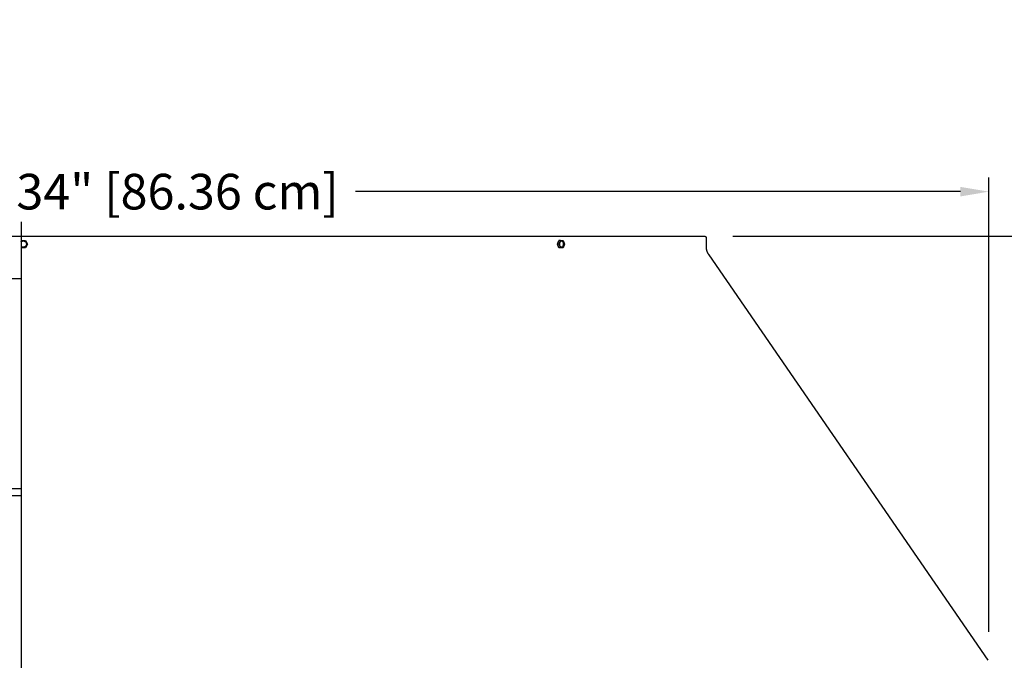
# Model space of a CAD drawing. Units: inches. Extents: x -16 to 129, y -12 to 78.
# Drawn here: x 7 to 24, y 13 to 24 of the extents above; entities that cross this region are included whole.
import ezdxf

# ---------------------------------------------------------------- set-up
doc = ezdxf.new("R2010")
doc.units = ezdxf.units.IN
doc.header["$MEASUREMENT"] = 0
doc.layers.add('Dimension (ANSI)', color=5, linetype='Continuous', lineweight=25)
doc.layers.add('PV', color=250, linetype='Continuous')
doc.styles.add('Arial', font='arial.ttf')
doc.dimstyles.new('Dimensions', dxfattribs={"dimtxt": 0.15625, "dimasz": 0.125, "dimexe": 0.0625, "dimexo": 0.125, "dimgap": 0.09, "dimtad": 0, "dimtih": 1, "dimtoh": 1, "dimzin": 0, "dimdsep": 46, "dimlunit": 5, "dimtxsty": 'Arial', "dimcen": 0, "dimadec": 0, "dimazin": 0, "dimtfac": 1, "dimtofl": 0, "dimtmove": 0, "dimatfit": 3, "dimfxl": 1, "dimfrac": 2, "dimtolj": 1, "dimtzin": 0, "dimarcsym": 0})

# ---------------------------------------------------------------- blocks, each defined once
blk = doc.blocks.new('*D2')
at = {"layer": 'Defpoints', "color": 0, "transparency": 16777216}
for p in [(18.631, 20.666), (31.618, 20.666), (20.501, -1.328)]:
    blk.add_point(p, dxfattribs=at)
at = {"layer": 'Dimension (ANSI)', "color": 0, "lineweight": -2, "transparency": 16777216}
for p, q in [((19.131, 20.666), (31.868, 20.666)), ((31.618, 20.166), (31.618, 11.996)), ((31.618, -0.828), (31.618, 7.336)), ((21.001, -1.328), (31.868, -1.328))]:
    blk.add_line(p, q, dxfattribs=at)
at = {"layer": 'Dimension (ANSI)', "color": 0, "transparency": 16777216}
for points in [[(31.534, 20.166), (31.701, 20.166), (31.618, 20.666)], [(31.534, -0.828), (31.701, -0.828), (31.618, -1.328)]]:
    blk.add_solid(points, dxfattribs=at)
at = {"layer": 'Dimension (ANSI)', "color": 0, "transparency": 16777216, "insert": (31.618, 9.666), "char_height": 0.625, "attachment_point": 5, "style": 'Arial'}
blk.add_mtext('\\A1;Overall \\PHeight\\P22"\\P [55.87 cm]', dxfattribs=at)
blk = doc.blocks.new('*D3')
at = {"layer": 'Defpoints', "color": 0, "transparency": 16777216}
for p in [(-10.372, 21.446), (23.628, 13.217), (-10.372, 12.904)]:
    blk.add_point(p, dxfattribs=at)
at = {"layer": 'Dimension (ANSI)', "color": 0, "lineweight": -2, "transparency": 16777216}
for p, q in [((-10.372, 13.404), (-10.372, 21.696)), ((23.628, 13.717), (23.628, 21.696)), ((-9.872, 21.446), (0.753, 21.446)), ((23.128, 21.446), (12.504, 21.446))]:
    blk.add_line(p, q, dxfattribs=at)
at = {"layer": 'Dimension (ANSI)', "color": 0, "transparency": 16777216}
for points in [[(-9.872, 21.529), (-9.872, 21.362), (-10.372, 21.446)], [(23.128, 21.529), (23.128, 21.362), (23.628, 21.446)]]:
    blk.add_solid(points, dxfattribs=at)
at = {"layer": 'Dimension (ANSI)', "color": 0, "transparency": 16777216, "insert": (6.628, 21.446), "char_height": 0.625, "attachment_point": 5, "style": 'Arial'}
blk.add_mtext('\\A1;Head Width = 34" [86.36 cm]', dxfattribs=at)
blk = doc.blocks.new('*D7')
at = {"layer": 'Defpoints', "color": 0, "transparency": 16777216}
for p in [(22.586, 13.003), (24.521, 13.003), (22.586, 12.017)]:
    blk.add_point(p, dxfattribs=at)
at = {"layer": 'Dimension (ANSI)', "color": 0, "lineweight": -2, "transparency": 16777216}
for p, q in [((24.521, 13.503), (24.521, 15.003)), ((24.521, 15.003), (25.021, 15.003)), ((23.086, 13.003), (24.771, 13.003)), ((23.086, 12.017), (24.771, 12.017)), ((24.521, 11.517), (24.521, 11.017))]:
    blk.add_line(p, q, dxfattribs=at)
at = {"layer": 'Dimension (ANSI)', "color": 0, "transparency": 16777216}
for points in [[(24.438, 13.503), (24.605, 13.503), (24.521, 13.003)], [(24.438, 11.517), (24.605, 11.517), (24.521, 12.017)]]:
    blk.add_solid(points, dxfattribs=at)
at = {"layer": 'Dimension (ANSI)', "color": 0, "transparency": 16777216, "insert": (28.11, 15.003), "char_height": 0.625, "attachment_point": 5, "style": 'Arial'}
blk.add_mtext('\\A1;Height of \\POuter Louvers\\P1"\\P [2.50 cm]', dxfattribs=at)

msp = doc.modelspace()

# ---------------------------------------------------------------- linework, layer by layer
at = {"layer": 'PV', "color": 5}
msp.add_line((6.6286, 20.916), (6.6286, -0.3688), dxfattribs=at)
at = {"layer": 'PV'}
for points in [[(-5.3735, 20.6636), (6.6286, 20.6636)], [(6.6286, 20.666), (18.6306, 20.666), (18.6313, 20.666), (18.6319, 20.666), (18.6326, 20.6659), (18.6333, 20.6659), (18.634, 20.6658), (18.6347, 20.6657), (18.6353, 20.6656), (18.636, 20.6655), (18.6367, 20.6653), (18.6374, 20.6652), (18.6381, 20.665), (18.6388, 20.6648), (18.6395, 20.6646), (18.6402, 20.6644), (18.6409, 20.6641), (18.6416, 20.6639), (18.6423, 20.6636), (18.643, 20.6633), (18.6437, 20.663), (18.6444, 20.6626), (18.645, 20.6623), (18.6457, 20.6619), (18.6464, 20.6615), (18.647, 20.6611), (18.6476, 20.6607), (18.6483, 20.6602), (18.6489, 20.6598), (18.6495, 20.6593), (18.6501, 20.6588), (18.6507, 20.6583), (18.6512, 20.6577), (18.6518, 20.6572), (18.6523, 20.6566), (18.6529, 20.6561), (18.6534, 20.6555), (18.6539, 20.6549), (18.6544, 20.6543), (18.6548, 20.6537), (18.6553, 20.653), (18.6557, 20.6524), (18.6561, 20.6518), (18.6565, 20.6511), (18.6569, 20.6504), (18.6572, 20.6498), (18.6576, 20.6491), (18.6579, 20.6484), (18.6582, 20.6477), (18.6585, 20.647), (18.6587, 20.6463), (18.659, 20.6456), (18.6592, 20.6449), (18.6594, 20.6442), (18.6596, 20.6435), (18.6598, 20.6428), (18.6599, 20.6421), (18.6601, 20.6414), (18.6602, 20.6407), (18.6603, 20.6401), (18.6604, 20.6394), (18.6605, 20.6387), (18.6605, 20.638), (18.6606, 20.6373), (18.6606, 20.6367), (18.6606, 20.636), (18.6606, 20.4814), (18.6606, 20.4766), (18.6608, 20.4717), (18.661, 20.4668), (18.6614, 20.4619), (18.6618, 20.457), (18.6623, 20.4521), (18.663, 20.4472), (18.6637, 20.4422), (18.6645, 20.4374), (18.6654, 20.4325), (18.6665, 20.4276), (18.6676, 20.4227), (18.6688, 20.4179), (18.6701, 20.4131), (18.6716, 20.4083), (18.6731, 20.4035), (18.6747, 20.3988), (18.6764, 20.3941), (18.6782, 20.3894), (18.68, 20.3848), (18.682, 20.3802), (18.6841, 20.3757), (18.6862, 20.3712), (18.6885, 20.3667), (18.6908, 20.3624), (18.6932, 20.358), (18.6957, 20.3537), (18.6982, 20.3495), (18.7009, 20.3454), (18.7036, 20.3413), (18.7064, 20.3372), (23.6119, 13.2168)], [(6.6286, 20.5905), (6.7038, 20.5905)], [(6.7039, 20.5904), (6.7417, 20.5249)], [(16.0505, 20.5249), (16.0742, 20.5905)], [(16.101, 20.5905), (16.0742, 20.5905)], [(16.0773, 20.5249), (16.101, 20.5905)], [(16.101, 20.5905), (16.1484, 20.5905)], [(16.1484, 20.5905), (16.1722, 20.5249)], [(6.6286, 20.567), (6.6289, 20.5673), (6.63, 20.5683), (6.6311, 20.5692), (6.6323, 20.5701), (6.6334, 20.5709), (6.6346, 20.5717), (6.6358, 20.5725), (6.637, 20.5732), (6.6382, 20.5739), (6.6395, 20.5746), (6.6407, 20.5752), (6.6419, 20.5758), (6.6432, 20.5764), (6.6445, 20.577), (6.6457, 20.5775), (6.647, 20.5779), (6.6483, 20.5784), (6.6495, 20.5788), (6.6508, 20.5791), (6.6521, 20.5795), (6.6533, 20.5798), (6.6546, 20.5801), (6.6559, 20.5803), (6.6571, 20.5805), (6.6584, 20.5807), (6.6596, 20.5809), (6.6609, 20.581), (6.6623, 20.5811), (6.6636, 20.5812), (6.665, 20.5812), (6.6664, 20.5812), (6.6678, 20.5812), (6.6691, 20.5811), (6.6705, 20.581), (6.6719, 20.5809), (6.6733, 20.5807), (6.6747, 20.5805), (6.676, 20.5803), (6.6774, 20.58), (6.6788, 20.5797), (6.6801, 20.5794), (6.6815, 20.579), (6.6828, 20.5786), (6.6841, 20.5782), (6.6855, 20.5777), (6.6868, 20.5772), (6.6881, 20.5767), (6.6893, 20.5761), (6.6906, 20.5755), (6.6918, 20.5749), (6.693, 20.5742), (6.6942, 20.5736), (6.6954, 20.5729), (6.6966, 20.5721), (6.6977, 20.5714), (6.6988, 20.5706), (6.6999, 20.5698), (6.701, 20.5689), (6.702, 20.5681), (6.7031, 20.5672), (6.7041, 20.5663), (6.7051, 20.5654), (6.706, 20.5644), (6.707, 20.5634), (6.7079, 20.5624), (6.7088, 20.5613), (6.7097, 20.5603), (6.7106, 20.5592), (6.7114, 20.5581), (6.7122, 20.5569), (6.713, 20.5558), (6.7137, 20.5546), (6.7145, 20.5534), (6.7152, 20.5522), (6.7158, 20.5509), (6.7165, 20.5497), (6.7171, 20.5484), (6.7176, 20.5472), (6.7182, 20.5459), (6.7187, 20.5446), (6.7191, 20.5433), (6.7196, 20.5419), (6.72, 20.5406), (6.7203, 20.5393), (6.7207, 20.538), (6.721, 20.5366), (6.7212, 20.5353), (6.7215, 20.5339), (6.7217, 20.5326), (6.7218, 20.5313), (6.722, 20.53), (6.7221, 20.5288), (6.7221, 20.5275), (6.7222, 20.5262), (6.7222, 20.5249), (6.7222, 20.5236), (6.7221, 20.5223), (6.7221, 20.521), (6.7219, 20.5196), (6.7218, 20.5183), (6.7216, 20.517), (6.7214, 20.5156), (6.7212, 20.5143), (6.7209, 20.5129), (6.7206, 20.5116), (6.7202, 20.5102), (6.7199, 20.5089), (6.7194, 20.5075), (6.719, 20.5062), (6.7185, 20.5049), (6.718, 20.5035), (6.7174, 20.5022), (6.7168, 20.5009), (6.7162, 20.4996), (6.7155, 20.4983), (6.7148, 20.4971), (6.7141, 20.4958), (6.7133, 20.4946), (6.7125, 20.4934), (6.7117, 20.4922), (6.7108, 20.491), (6.7099, 20.4899), (6.709, 20.4887), (6.7081, 20.4876), (6.7071, 20.4866), (6.7061, 20.4855), (6.705, 20.4845), (6.704, 20.4835), (6.7029, 20.4825), (6.7018, 20.4816), (6.7007, 20.4807), (6.6996, 20.4798), (6.6984, 20.479), (6.6972, 20.4782), (6.696, 20.4774), (6.6948, 20.4766), (6.6936, 20.4759), (6.6924, 20.4753), (6.6911, 20.4746), (6.6899, 20.474), (6.6886, 20.4734), (6.6874, 20.4729), (6.6861, 20.4724), (6.6849, 20.4719), (6.6836, 20.4715), (6.6823, 20.4711), (6.681, 20.4707), (6.6798, 20.4704), (6.6785, 20.4701), (6.6772, 20.4698), (6.676, 20.4696), (6.6747, 20.4693), (6.6735, 20.4692), (6.6722, 20.469), (6.671, 20.4689), (6.6697, 20.4688), (6.6685, 20.4687), (6.6672, 20.4687), (6.6659, 20.4687), (6.6646, 20.4687), (6.6633, 20.4687), (6.662, 20.4688), (6.6606, 20.4689), (6.6593, 20.469), (6.658, 20.4692), (6.6566, 20.4694), (6.6553, 20.4697), (6.6539, 20.47), (6.6526, 20.4703), (6.6512, 20.4706), (6.6499, 20.471), (6.6485, 20.4714), (6.6472, 20.4719), (6.6459, 20.4724), (6.6445, 20.4729), (6.6432, 20.4734), (6.6419, 20.474), (6.6406, 20.4747), (6.6393, 20.4753), (6.6381, 20.476), (6.6368, 20.4768), (6.6356, 20.4775), (6.6344, 20.4783), (6.6332, 20.4792), (6.632, 20.48), (6.6308, 20.4809), (6.6297, 20.4818), (6.6286, 20.4828), (6.6286, 20.4828)], [(6.7038, 20.4593), (6.6286, 20.4593)], [(6.7417, 20.5249), (6.7039, 20.4594)], [(16.0773, 20.5249), (16.0505, 20.5249)], [(16.0742, 20.4593), (16.0505, 20.5249)], [(16.101, 20.4593), (16.0742, 20.4593)], [(16.101, 20.4593), (16.0773, 20.5249)], [(16.1484, 20.4593), (16.101, 20.4593)], [(16.1254, 20.469), (16.1256, 20.469), (16.1264, 20.4692), (16.1272, 20.4693), (16.128, 20.4696), (16.1288, 20.4698), (16.1295, 20.4701), (16.1303, 20.4704), (16.1311, 20.4707), (16.1319, 20.4711), (16.1327, 20.4715), (16.1335, 20.4719), (16.1343, 20.4724), (16.1351, 20.4729), (16.1359, 20.4734), (16.1367, 20.474), (16.1375, 20.4746), (16.1382, 20.4753), (16.139, 20.4759), (16.1398, 20.4766), (16.1405, 20.4774), (16.1413, 20.4782), (16.142, 20.479), (16.1427, 20.4798), (16.1434, 20.4807), (16.1441, 20.4816), (16.1448, 20.4825), (16.1455, 20.4835), (16.1462, 20.4845), (16.1468, 20.4855), (16.1474, 20.4866), (16.148, 20.4876), (16.1486, 20.4887), (16.1492, 20.4899), (16.1498, 20.491), (16.1503, 20.4922), (16.1508, 20.4934), (16.1513, 20.4946), (16.1518, 20.4958), (16.1523, 20.4971), (16.1527, 20.4983), (16.1531, 20.4996), (16.1535, 20.5009), (16.1539, 20.5022), (16.1546, 20.5049), (16.1552, 20.5075), (16.1557, 20.5102), (16.1561, 20.5129), (16.1564, 20.5156), (16.1567, 20.5183), (16.1568, 20.521), (16.1569, 20.5236), (16.1569, 20.5262), (16.1568, 20.5288), (16.1567, 20.5313), (16.1565, 20.5333), (16.1563, 20.5354), (16.156, 20.5374), (16.1557, 20.5395), (16.1553, 20.5416), (16.1549, 20.5437), (16.1544, 20.5458), (16.1538, 20.5478), (16.1532, 20.5499), (16.1526, 20.5519), (16.1519, 20.5539), (16.1511, 20.5559), (16.1503, 20.5578), (16.1494, 20.5597), (16.1484, 20.5615), (16.1479, 20.5624), (16.1474, 20.5633), (16.1469, 20.5642), (16.1464, 20.565), (16.1459, 20.5658), (16.1453, 20.5666), (16.1448, 20.5674), (16.1442, 20.5682), (16.1436, 20.569), (16.143, 20.5697), (16.1424, 20.5704), (16.1418, 20.5711), (16.1412, 20.5718), (16.1406, 20.5724), (16.1399, 20.5731), (16.1393, 20.5737), (16.1386, 20.5743), (16.138, 20.5748), (16.1373, 20.5754), (16.1367, 20.5759), (16.136, 20.5764), (16.1353, 20.5768), (16.1346, 20.5773), (16.1339, 20.5777), (16.1333, 20.5781), (16.1326, 20.5784), (16.1319, 20.5788), (16.1312, 20.5791), (16.1305, 20.5794), (16.1298, 20.5797), (16.1291, 20.5799), (16.1284, 20.5802), (16.1277, 20.5804), (16.127, 20.5806)], [(16.1722, 20.5249), (16.1484, 20.4593)]]:
    msp.add_lwpolyline(points, dxfattribs=at)
msp.add_lwpolyline([(16.0897, 20.5186), (16.0896, 20.5211), (16.0895, 20.5237), (16.0895, 20.5263), (16.0896, 20.5289), (16.0897, 20.5316), (16.09, 20.5342), (16.0903, 20.5369), (16.0907, 20.5396), (16.0912, 20.5423), (16.0918, 20.545), (16.0925, 20.5476), (16.0929, 20.5489), (16.0933, 20.5502), (16.0937, 20.5515), (16.0941, 20.5528), (16.0946, 20.554), (16.0951, 20.5553), (16.0956, 20.5565), (16.0961, 20.5577), (16.0966, 20.5589), (16.0972, 20.56), (16.0977, 20.5611), (16.0983, 20.5622), (16.099, 20.5633), (16.0996, 20.5644), (16.1002, 20.5654), (16.1009, 20.5664), (16.1016, 20.5673), (16.1023, 20.5683), (16.103, 20.5692), (16.1037, 20.5701), (16.1044, 20.5709), (16.1051, 20.5717), (16.1059, 20.5725), (16.1066, 20.5732), (16.1074, 20.5739), (16.1082, 20.5746), (16.1089, 20.5752), (16.1097, 20.5758), (16.1105, 20.5764), (16.1113, 20.577), (16.1121, 20.5775), (16.1129, 20.5779), (16.1137, 20.5784), (16.1145, 20.5788), (16.1153, 20.5791), (16.1161, 20.5795), (16.1168, 20.5798), (16.1176, 20.5801), (16.1184, 20.5803), (16.1192, 20.5805), (16.12, 20.5807), (16.1208, 20.5809), (16.1215, 20.581), (16.1219, 20.581), (16.1223, 20.5811), (16.1227, 20.5811), (16.1231, 20.5812), (16.1235, 20.5812), (16.1239, 20.5812), (16.1243, 20.5812), (16.1247, 20.5812), (16.1251, 20.5812), (16.1256, 20.5812), (16.126, 20.5812), (16.1264, 20.5811), (16.1268, 20.5811), (16.1272, 20.5811), (16.1276, 20.581), (16.128, 20.581), (16.1285, 20.5809), (16.1289, 20.5808), (16.1293, 20.5807), (16.1297, 20.5806), (16.1301, 20.5805), (16.1306, 20.5804), (16.131, 20.5803), (16.1314, 20.5802), (16.1318, 20.5801), (16.1322, 20.5799), (16.1327, 20.5798), (16.1331, 20.5796), (16.1335, 20.5794), (16.1339, 20.5793), (16.1344, 20.5791), (16.1348, 20.5789), (16.1352, 20.5787), (16.1356, 20.5785), (16.1365, 20.578), (16.1373, 20.5775), (16.1381, 20.577), (16.1389, 20.5764), (16.1398, 20.5758), (16.1406, 20.5752), (16.1414, 20.5745), (16.1422, 20.5738), (16.1429, 20.5731), (16.1437, 20.5723), (16.1445, 20.5715), (16.1452, 20.5707), (16.146, 20.5698), (16.1467, 20.5689), (16.1474, 20.568), (16.1481, 20.5671), (16.1487, 20.5661), (16.1494, 20.5651), (16.15, 20.5641), (16.1507, 20.563), (16.1513, 20.5619), (16.1519, 20.5608), (16.1524, 20.5597), (16.153, 20.5586), (16.1535, 20.5574), (16.154, 20.5562), (16.1545, 20.555), (16.1549, 20.5538), (16.1554, 20.5526), (16.1558, 20.5514), (16.1562, 20.5502), (16.1566, 20.5489), (16.1573, 20.5464), (16.1579, 20.5439), (16.1584, 20.5413), (16.1589, 20.5388), (16.1592, 20.5363), (16.1595, 20.5337), (16.1597, 20.5313), (16.1599, 20.5288), (16.1599, 20.5262), (16.1599, 20.5236), (16.1599, 20.521), (16.1597, 20.5183), (16.1595, 20.5156), (16.1591, 20.5129), (16.1587, 20.5102), (16.1582, 20.5075), (16.1576, 20.5049), (16.157, 20.5022), (16.1566, 20.5009), (16.1562, 20.4996), (16.1558, 20.4983), (16.1553, 20.4971), (16.1549, 20.4958), (16.1544, 20.4946), (16.1539, 20.4934), (16.1534, 20.4922), (16.1528, 20.491), (16.1523, 20.4899), (16.1517, 20.4887), (16.1511, 20.4876), (16.1505, 20.4866), (16.1499, 20.4855), (16.1492, 20.4845), (16.1486, 20.4835), (16.1479, 20.4825), (16.1472, 20.4816), (16.1465, 20.4807), (16.1458, 20.4798), (16.1451, 20.479), (16.1443, 20.4782), (16.1436, 20.4774), (16.1428, 20.4766), (16.1421, 20.4759), (16.1413, 20.4753), (16.1405, 20.4746), (16.1397, 20.474), (16.139, 20.4734), (16.1382, 20.4729), (16.1374, 20.4724), (16.1366, 20.4719), (16.1358, 20.4715), (16.135, 20.4711), (16.1342, 20.4707), (16.1334, 20.4704), (16.1326, 20.4701), (16.1318, 20.4698), (16.131, 20.4696), (16.1302, 20.4693), (16.1295, 20.4692), (16.1287, 20.469), (16.1279, 20.4689), (16.1275, 20.4688), (16.1271, 20.4688), (16.1267, 20.4687), (16.1263, 20.4687), (16.1259, 20.4687), (16.1255, 20.4687), (16.1251, 20.4687), (16.1247, 20.4687), (16.1243, 20.4687), (16.1239, 20.4687), (16.1235, 20.4687), (16.1231, 20.4687), (16.1227, 20.4688), (16.1222, 20.4688), (16.1218, 20.4688), (16.1214, 20.4689), (16.121, 20.469), (16.1206, 20.469), (16.1202, 20.4691), (16.1197, 20.4692), (16.1193, 20.4693), (16.1189, 20.4694), (16.1185, 20.4695), (16.1181, 20.4697), (16.1176, 20.4698), (16.1172, 20.47), (16.1168, 20.4701), (16.1164, 20.4703), (16.1159, 20.4704), (16.1155, 20.4706), (16.1151, 20.4708), (16.1147, 20.471), (16.1143, 20.4712), (16.1138, 20.4714), (16.113, 20.4719), (16.1122, 20.4724), (16.1113, 20.4729), (16.1105, 20.4734), (16.1097, 20.474), (16.1089, 20.4747), (16.1081, 20.4753), (16.1073, 20.476), (16.1065, 20.4768), (16.1057, 20.4775), (16.105, 20.4783), (16.1042, 20.4792), (16.1035, 20.48), (16.1028, 20.4809), (16.1021, 20.4818), (16.1014, 20.4828), (16.1007, 20.4838), (16.1, 20.4848), (16.0994, 20.4858), (16.0988, 20.4869), (16.0982, 20.4879), (16.0976, 20.489), (16.097, 20.4902), (16.0965, 20.4913), (16.096, 20.4925), (16.0954, 20.4936), (16.095, 20.4948), (16.0945, 20.496), (16.0941, 20.4972), (16.0936, 20.4985), (16.0932, 20.4997), (16.0929, 20.501), (16.0922, 20.5035), (16.0915, 20.506), (16.091, 20.5085), (16.0906, 20.5111), (16.0902, 20.5136), (16.0899, 20.5161)], close=True, dxfattribs=at)
at = {"layer": 'PV', "color": 1}
for points in [[(6.6286, 19.916), (-5.3735, 19.916)], [(6.6286, 19.916), (-5.3735, 19.916)], [(6.6286, 16.2285), (-5.3735, 16.2285)], [(6.6286, 16.1035), (-5.3735, 16.1035)]]:
    msp.add_lwpolyline(points, dxfattribs=at)

# ---------------------------------------------------------------- dimensions: what is measured, and where the dimension line sits
at = {"layer": 'Dimension (ANSI)'}
dim = msp.add_linear_dim(base=(-10.3717, 21.4458), p1=(23.6283, 13.2168), p2=(-10.3717, 12.9043), text='Head Width = <>', dimstyle='Dimensions', override={"dimdec": 0, "dimpost": '"'}, dxfattribs=at)
dim.commit()
dim.dimension.update_dxf_attribs({"geometry": '*D3', "text_midpoint": (6.6283, 21.4458), "dimtype": 160})
for base, p1, p2, text, picture, middle in [((31.6178, 20.666), (20.5011, -1.3285), (18.6306, 20.666), 'Overall \\PHeight\\P<>\\P[]', '*D2', (31.6178, 9.666)), ((24.5213, 13.0026), (22.5856, 12.0168), (22.5856, 13.0026), 'Height of \\POuter Louvers\\P<>\\P[]', '*D7', (28.1096, 15.0026))]:
    dim = msp.add_linear_dim(base=base, p1=p1, p2=p2, angle=90, text=text, dimstyle='Dimensions', override={"dimpost": '"'}, dxfattribs=at)
    dim.commit()
    dim.dimension.update_dxf_attribs({"geometry": picture, "text_midpoint": middle, "dimtype": 160})

doc.saveas('drawing.dxf')
